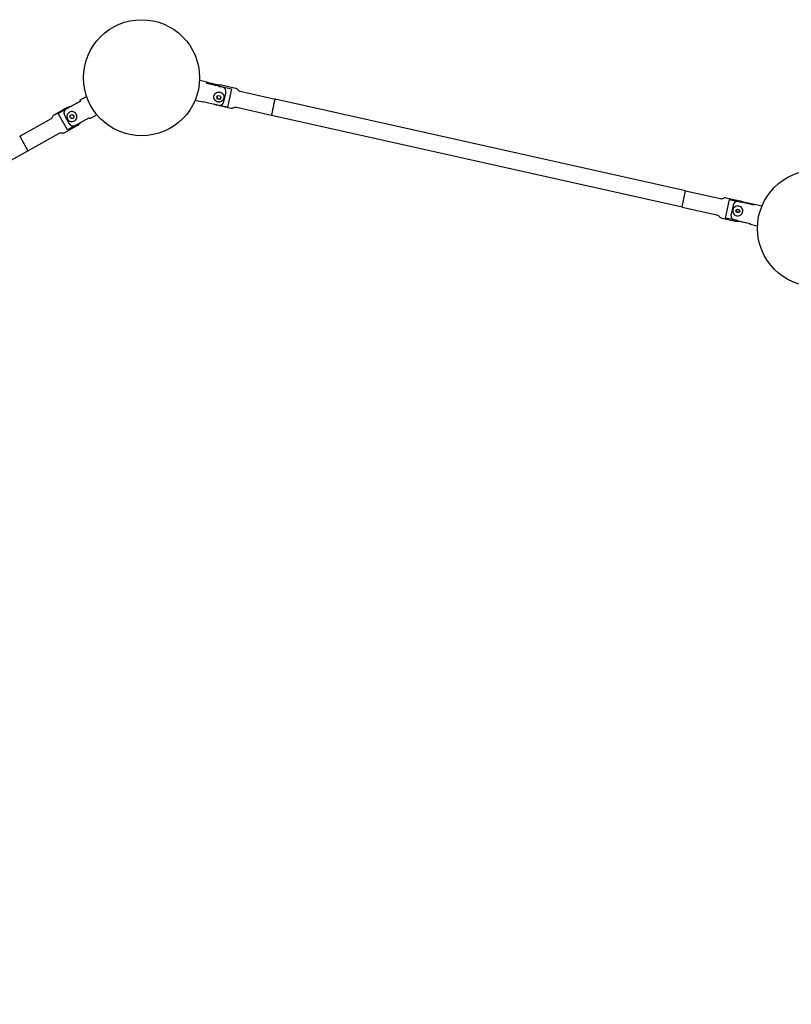
# Model space of a CAD drawing. Units: millimetres. Extents: x -8867 to 6662, y -5175 to 3956.
# Drawn here: x -4019 to -3091, y 493 to 1677 of the extents above; entities that cross this region are included whole.
import ezdxf

# ---------------------------------------------------------------- set-up
doc = ezdxf.new("R2010")
doc.units = ezdxf.units.MM
doc.header["$LTSCALE"] = 500
doc.header["$MEASUREMENT"] = 0
for name, color, linetype, true_color in [('Make2D$visible$lines$Component blocks$Detailed Igloo 20', 7, 'Continuous', 0x000000), ('Make2D$visible$lines$Component blocks$Detailed Igloo 20$AC Sections', 7, 'Continuous', 0x0052ff), ('Make2D$visible$lines$Post', 3, 'Continuous', 0x00ff00), ('Make2D$visible$lines$Rope', 7, 'Continuous', 0x000000)]:
    doc.layers.add(name, color=color, linetype=linetype, true_color=true_color)

msp = doc.modelspace()

# ---------------------------------------------------------------- linework, layer by layer
at = {"layer": 'Make2D$visible$lines$Component blocks$Detailed Igloo 20'}
for p, q in [((-3764.3, 1594.1, 2387.7), (-3769.2, 1572.1, 2387.7)), ((-3785.3, 1585.3, 2387.7), (-3785.3, 1585.4, 2387.7)), ((-3782, 1584.4, 2387.7), (-3780.3, 1586.2, 2387.7)), ((-3781.2, 1582, 2387.7), (-3782, 1584.4, 2387.7)), ((-3781.1, 1582.5, 2387.7), (-3781.8, 1584.6, 2387.7)), ((-3781.1, 1582.5, 2387.7), (-3781.2, 1582, 2387.7)), ((-3778.8, 1581.5, 2387.7), (-3781.2, 1582, 2387.7)), ((-3778.7, 1582, 2387.7), (-3781.1, 1582.5, 2387.7)), ((-3780.3, 1586.2, 2387.7), (-3777.8, 1585.7, 2387.7)), ((-3777.1, 1583.3, 2387.7), (-3778.8, 1581.5, 2387.7)), ((-3778.7, 1582, 2387.7), (-3778.8, 1581.5, 2387.7)), ((-3777.2, 1583.6, 2387.7), (-3778.7, 1582, 2387.7)), ((-3777.8, 1585.7, 2387.7), (-3777.1, 1583.3, 2387.7)), ((-3713.4, 1575.1, 2387.7), (-3713.3, 1575.3, 2387.7)), ((-3713.2, 1576, 2387.7), (-3713.1, 1576.2, 2387.7)), ((-3713.2, 1575.6, 2387.7), (-3713.2, 1575.8, 2387.7)), ((-3713.1, 1576.4, 2387.7), (-3713, 1576.7, 2387.7)), ((-3713, 1576.8, 2387.7), (-3712.8, 1577.5, 2387.7)), ((-3712.8, 1577.6, 2387.7), (-3712.2, 1580.4, 2387.7)), ((-3712.1, 1580.7, 2387.7), (-3712.1, 1580.9, 2387.7)), ((-3712.1, 1580.5, 2387.7), (-3712.1, 1580.6, 2387.7)), ((-3712, 1581.2, 2387.7), (-3712, 1581.2, 2387.7)), ((-3712, 1580.9, 2387.7), (-3712, 1581.1, 2387.7)), ((-3711.9, 1581.5, 2387.7), (-3711.9, 1581.8, 2387.7)), ((-3711.8, 1581.9, 2387.7), (-3711.8, 1582, 2387.7)), ((-3711.8, 1581.8, 2387.7), (-3711.8, 1581.8, 2387.7)), ((-3961.6, 1544.8, 2387.7), (-3972.7, 1564.8, 2387.7)), ((-3958.3, 1562.2, 2387.7), (-3956.1, 1563.4, 2387.7)), ((-3956.1, 1563.4, 2387.7), (-3954, 1562.1, 2387.7)), ((-3715.8, 1564.1, 2387.7), (-3715.8, 1564.2, 2387.7)), ((-3715.7, 1564.7, 2387.7), (-3715.6, 1564.8, 2387.7)), ((-3715.7, 1564.4, 2387.7), (-3715.7, 1564.5, 2387.7)), ((-3715.3, 1566.2, 2387.7), (-3715.3, 1566.3, 2387.7)), ((-3715.2, 1566.9, 2387.7), (-3715.2, 1566.9, 2387.7)), ((-3715.1, 1567.3, 2387.7), (-3715.1, 1567.4, 2387.7)), ((-3715, 1567.7, 2387.7), (-3715, 1567.8, 2387.7)), ((-3714.9, 1568.2, 2387.7), (-3714.9, 1568.3, 2387.7)), ((-3714.8, 1568.6, 2387.7), (-3714.8, 1568.8, 2387.7)), ((-3714.7, 1569.1, 2387.7), (-3714.7, 1569.2, 2387.7)), ((-3714.6, 1569.5, 2387.7), (-3714.6, 1569.7, 2387.7)), ((-3714.5, 1570, 2387.7), (-3714.5, 1570.1, 2387.7)), ((-3714.4, 1570.4, 2387.7), (-3714.4, 1570.5, 2387.7)), ((-3714.4, 1570.2, 2387.7), (-3714.4, 1570.3, 2387.7)), ((-3714.3, 1570.7, 2387.7), (-3714.3, 1571, 2387.7)), ((-3714.2, 1571.1, 2387.7), (-3714.2, 1571.2, 2387.7)), ((-3714, 1572.3, 2387.7), (-3713.9, 1572.4, 2387.7)), ((-3713.9, 1572.8, 2387.7), (-3713.8, 1573, 2387.7)), ((-3713.8, 1573.2, 2387.7), (-3713.7, 1573.4, 2387.7)), ((-3713.7, 1573.7, 2387.7), (-3713.6, 1573.9, 2387.7)), ((-3713.5, 1574.6, 2387.7), (-3713.4, 1574.9, 2387.7)), ((-3713.5, 1574.2, 2387.7), (-3713.5, 1574.3, 2387.7)), ((-3958.3, 1559.7, 2387.7), (-3958.3, 1562.2, 2387.7)), ((-3956.2, 1558.4, 2387.7), (-3958.3, 1559.7, 2387.7)), ((-3954, 1559.6, 2387.7), (-3956.2, 1558.4, 2387.7)), ((-3954, 1562.1, 2387.7), (-3954, 1559.6, 2387.7)), ((-3716.1, 1562.6, 2387.7), (-3716.1, 1562.6, 2387.7)), ((-4014.2, 1528.5, 2387.7), (-4009.4, 1519.8, 2387.7)), ((-3219.9, 1461.9, 2387.7), (-3219.9, 1461.9, 2387.7)), ((-3169.8, 1438.9, 2387.7), (-3164.8, 1461.3, 2387.7)), ((-3222, 1452.1, 2387.7), (-3222, 1452.1, 2387.7)), ((-3157.4, 1447.9, 2387.7), (-3155.7, 1449.7, 2387.7)), ((-3156.7, 1445.5, 2387.7), (-3157.4, 1447.9, 2387.7)), ((-3154.2, 1445, 2387.7), (-3156.7, 1445.5, 2387.7)), ((-3156.2, 1447.7, 2387.7), (-3153.7, 1447.2, 2387.7)), ((-3155.7, 1449.7, 2387.7), (-3153.3, 1449.2, 2387.7)), ((-3152.5, 1446.8, 2387.7), (-3154.2, 1445, 2387.7)), ((-3153.3, 1449.2, 2387.7), (-3152.5, 1446.8, 2387.7))]:
    msp.add_line(p, q, dxfattribs=at)
for points in [[(-3783.9, 1598.2, -0.158249), (-3776.2, 1598.9), (-3759.6, 1595.2, -0.182676), (-3756.7, 1593.3, 0.182676), (-3753.7, 1591.3), (-3711.8, 1582)], [(-3779.3, 1597.2, -0.058299), (-3776.6, 1596.9), (-3764.3, 1594.1)], [(-3716.2, 1562.4), (-3758.1, 1571.8, 0.182676), (-3761.6, 1571.3, -0.182676), (-3765.1, 1570.8), (-3781.6, 1574.5, -0.070971), (-3784.9, 1575.7)], [(-3769.2, 1572.1), (-3781.5, 1574.8, -0.039191), (-3783.3, 1575.4)], [(-4019.1, 1537.3), (-3981.6, 1558.2, 0.182676), (-3979.3, 1560.9, -0.182676), (-3977, 1563.6), (-3962.2, 1571.8, -0.114393), (-3956.8, 1573.4)], [(-3972.7, 1564.8), (-3961.7, 1570.9, -0.050382), (-3959.6, 1571.8)], [(-4009.4, 1519.8), (-3971.9, 1540.7, -0.182676), (-3968.4, 1541.2, 0.182676), (-3964.9, 1541.8), (-3950.1, 1550, 0.114397), (-3945.9, 1553.8)], [(-3948.7, 1552.2, -0.050383), (-3950.6, 1550.9), (-3961.6, 1544.8)], [(-3217.7, 1471.6), (-3175.8, 1462.2, 0.075279), (-3174.3, 1462.1)], [(-3174.3, 1462.1, 0.105954), (-3172.3, 1462.7, -0.067626), (-3171, 1463.2)], [(-3170.3, 1463.4, -0.075263), (-3168.8, 1463.2), (-3152.2, 1459.6, -0.069801), (-3149, 1458.3)], [(-3164.8, 1461.3), (-3152.5, 1458.5, -0.050389), (-3150.3, 1457.8)], [(-3222, 1452.1), (-3180.1, 1442.7, -0.182676), (-3177.2, 1440.8, 0.182676), (-3174.2, 1438.8), (-3157.7, 1435.2, 0.114369), (-3152, 1435.2)], [(-3155.2, 1435.9, -0.050377), (-3157.5, 1436.2), (-3169.8, 1438.9)]]:
    msp.add_lwpolyline(points, format="xyb", dxfattribs=at)
msp.add_lwpolyline([(-3773.5, 1583.2), (-3773.6, 1583), (-3773.6, 1583), (-3773.6, 1582.9), (-3773.6, 1582.8), (-3773.7, 1582.6), (-3773.7, 1582.5), (-3773.8, 1582.4), (-3773.8, 1582.2), (-3773.9, 1582.1), (-3773.9, 1582), (-3774, 1581.8), (-3774, 1581.7), (-3774.1, 1581.6), (-3774.2, 1581.5), (-3774.2, 1581.3), (-3774.3, 1581.2), (-3774.4, 1581.1), (-3774.5, 1581), (-3774.5, 1580.9), (-3774.6, 1580.7), (-3774.7, 1580.6), (-3774.8, 1580.5), (-3774.9, 1580.4), (-3775, 1580.3), (-3775.1, 1580.2), (-3775.2, 1580.1), (-3775.4, 1580), (-3775.5, 1579.9), (-3775.6, 1579.8), (-3775.7, 1579.7), (-3775.8, 1579.6), (-3776, 1579.5), (-3776.1, 1579.4), (-3776.2, 1579.3), (-3776.3, 1579.2), (-3776.5, 1579.2), (-3776.6, 1579.1), (-3776.7, 1579), (-3776.9, 1578.9), (-3777, 1578.9), (-3777.2, 1578.8), (-3777.3, 1578.8), (-3777.4, 1578.7), (-3777.6, 1578.7), (-3777.7, 1578.6), (-3777.9, 1578.6), (-3778, 1578.6), (-3778.2, 1578.5), (-3778.3, 1578.5), (-3778.5, 1578.5), (-3778.6, 1578.4), (-3778.8, 1578.4), (-3778.9, 1578.4), (-3779, 1578.4), (-3779.2, 1578.4), (-3779.3, 1578.4), (-3779.5, 1578.4), (-3779.6, 1578.4), (-3779.7, 1578.4), (-3779.9, 1578.4), (-3780, 1578.4), (-3780.2, 1578.4), (-3780.3, 1578.5), (-3780.4, 1578.5), (-3780.6, 1578.5), (-3780.7, 1578.5), (-3780.9, 1578.6), (-3781, 1578.6), (-3781.1, 1578.6), (-3781.3, 1578.7), (-3781.4, 1578.7), (-3781.5, 1578.8), (-3781.7, 1578.8), (-3781.8, 1578.9), (-3781.9, 1578.9), (-3782, 1579), (-3782.2, 1579.1), (-3782.3, 1579.1), (-3782.4, 1579.2), (-3782.5, 1579.3), (-3782.6, 1579.3), (-3782.8, 1579.4), (-3782.9, 1579.5), (-3783, 1579.6), (-3783.1, 1579.7), (-3783.3, 1579.8), (-3783.4, 1579.9), (-3783.5, 1580), (-3783.6, 1580.1), (-3783.7, 1580.2), (-3783.8, 1580.3), (-3783.9, 1580.4), (-3784, 1580.5), (-3784.1, 1580.7), (-3784.2, 1580.8), (-3784.3, 1580.9), (-3784.4, 1581), (-3784.5, 1581.2), (-3784.5, 1581.3), (-3784.6, 1581.4), (-3784.7, 1581.5), (-3784.8, 1581.7), (-3784.8, 1581.8), (-3784.9, 1582), (-3785, 1582.1), (-3785, 1582.2), (-3785.1, 1582.4), (-3785.1, 1582.5), (-3785.2, 1582.7), (-3785.2, 1582.8), (-3785.2, 1583), (-3785.3, 1583.1), (-3785.3, 1583.3), (-3785.3, 1583.4), (-3785.4, 1583.6), (-3785.4, 1583.7), (-3785.4, 1583.8), (-3785.4, 1584), (-3785.4, 1584.1), (-3785.4, 1584.3), (-3785.4, 1584.4), (-3785.4, 1584.5), (-3785.4, 1584.7), (-3785.4, 1584.8), (-3785.4, 1585), (-3785.4, 1585.1), (-3785.3, 1585.2), (-3785.3, 1585.4), (-3785.3, 1585.5), (-3785.3, 1585.7)], dxfattribs=at)
for centre, radius, start, end in [((-3956.2, 1560.9, 2387.7), 6, 140.7345, 164.1356), ((-3956.2, 1560.9, 2387.7), 6, 119.1356, 140.7337), ((-3956.2, 1560.9, 2387.7), 6, 97.5374, 119.1356), ((-3956.2, 1560.9, 2387.7), 6, 74.1356, 97.5367), ((-3956.2, 1560.9, 2387.7), 6, 50.7337, 74.1341), ((-3956.2, 1560.9, 2387.7), 6, 29.1356, 50.7318), ((-3956.2, 1560.9, 2387.7), 6, 7.5374, 29.1335), ((-3956.2, 1560.9, 2387.7), 6, 164.137, 187.5374), ((-3956.2, 1560.9, 2387.7), 6, 187.5393, 209.1356), ((-3956.2, 1560.9, 2387.7), 6, 209.1376, 230.7337), ((-3956.2, 1560.9, 2387.7), 6, 230.7356, 254.1356), ((-3956.2, 1560.9, 2387.7), 6, 254.137, 277.5374), ((-3956.2, 1560.9, 2387.7), 6, 277.5381, 299.1356), ((-3956.2, 1560.9, 2387.7), 6, 299.1356, 320.733), ((-3956.2, 1560.9, 2387.7), 6, 320.7337, 344.1341), ((-3956.2, 1560.9, 2387.7), 6, 344.1356, 7.5355), ((-3169.8, 1458.4, 2387.7), 5, 101.6042, 103.3457), ((-3169.8, 1458.4, 2387.7), 5, 94.6283, 101.6042), ((-3155, 1447.4, 2387.7), 12.5, 55.8131, 61.4398), ((-3155, 1447.4, 2387.7), 12.5, 51.3014, 55.8131), ((-3155, 1447.4, 2387.7), 6, 167.4112, 188.9846), ((-3155, 1447.4, 2387.7), 6, 189.0094, 212.3924), ((-3155, 1447.4, 2387.7), 6, 145.8131, 167.3846), ((-3155, 1447.4, 2387.7), 6, 122.4112, 145.7883), ((-3155, 1447.4, 2387.7), 6, 99.0094, 122.3924), ((-3155, 1447.4, 2387.7), 6, 77.4112, 98.9996), ((-3155, 1447.4, 2387.7), 6, 55.8225, 77.4112), ((-3155, 1447.4, 2387.7), 6, 32.43, 55.8131), ((-3155, 1447.4, 2387.7), 6, 325.8378, 347.4112), ((-3155, 1447.4, 2387.7), 6, 9.0341, 32.4112), ((-3155, 1447.4, 2387.7), 6, 347.4379, 9.0094), ((-3155, 1447.4, 2387.7), 6, 212.4112, 235.8033), ((-3155, 1447.4, 2387.7), 6, 235.8131, 279.0094), ((-3155, 1447.4, 2387.7), 6, 279.0192, 302.4112), ((-3155, 1447.4, 2387.7), 6, 302.4301, 325.8131)]:
    msp.add_arc(centre, radius, start, end, dxfattribs=at)
msp.add_rational_spline([(-3785.2, 1585.8, 2387.7), (-3783.9, 1591.6, 2387.7), (-3778.1, 1590.3, 2387.7), (-3772.2, 1589, 2387.7), (-3773.5, 1583.2, 2387.7)], [1, 0.707106781187, 1, 0.707106781187, 1], degree=2, knots=[0, 0, 0, 3.678097, 3.678097, 7.356194, 7.356194, 7.356194], dxfattribs=at)
at = {"layer": 'Make2D$visible$lines$Component blocks$Detailed Igloo 20$AC Sections'}
for p, q in [((-3712.8, 1577.6, 2387.7), (-3712.8, 1577.5, 2387.7)), ((-3711.8, 1581.9, 2387.7), (-3711.8, 1581.9, 2387.7)), ((-3715.8, 1564.2, 2387.7), (-3715.8, 1564.2, 2387.7)), ((-3715.7, 1564.5, 2387.7), (-3715.7, 1564.5, 2387.7)), ((-3715.6, 1564.8, 2387.7), (-3715.6, 1564.8, 2387.7)), ((-3715.2, 1566.7, 2387.7), (-3715.3, 1566.5, 2387.7)), ((-3715.3, 1566.3, 2387.7), (-3715.3, 1566.3, 2387.7)), ((-3715.1, 1567.1, 2387.7), (-3715.2, 1566.9, 2387.7)), ((-3715, 1567.6, 2387.7), (-3715.1, 1567.4, 2387.7)), ((-3714.9, 1568, 2387.7), (-3715, 1567.8, 2387.7)), ((-3714.8, 1568.4, 2387.7), (-3714.9, 1568.3, 2387.7)), ((-3714.7, 1568.9, 2387.7), (-3714.8, 1568.8, 2387.7)), ((-3714.6, 1569.3, 2387.7), (-3714.7, 1569.2, 2387.7)), ((-3714.5, 1569.8, 2387.7), (-3714.6, 1569.7, 2387.7)), ((-3714.4, 1570.2, 2387.7), (-3714.5, 1570.1, 2387.7)), ((-3714.3, 1570.7, 2387.7), (-3714.4, 1570.5, 2387.7)), ((-3714.2, 1571.1, 2387.7), (-3714.3, 1571, 2387.7)), ((-3714.1, 1571.5, 2387.7), (-3714.2, 1571.4, 2387.7)), ((-3714, 1572, 2387.7), (-3714.1, 1571.8, 2387.7)), ((-3716.1, 1562.8, 2387.7), (-3716.1, 1562.6, 2387.7)), ((-4019.1, 1537.2, 2387.7), (-4019.1, 1537.3, 2387.7)), ((-3219.9, 1461.9, 2387.7), (-3217.7, 1471.6, 2387.7))]:
    msp.add_line(p, q, dxfattribs=at)
at = {"layer": 'Make2D$visible$lines$Post'}
for p, q in [((-3802.6, 1604.8, 2387.7), (-3793.6, 1602.8, 2387.7)), ((-3793.7, 1602.3, 2387.7), (-3779.7, 1599.2, 2387.7)), ((-3772.3, 1583.9, 2387.7), (-3771.1, 1589.1, 2387.7)), ((-3957.1, 1573.4, 2387.7), (-3946.1, 1579.5, 2387.7)), ((-3946.7, 1580.5, 2387.7), (-3938.6, 1585, 2387.7)), ((-3946.7, 1580.5, 2387.7), (-3946, 1579.4, 2387.7)), ((-3799, 1578.4, 2387.7), (-3808.1, 1580.4, 2387.7)), ((-3799, 1578.4, 2387.7), (-3798.9, 1578.9, 2387.7)), ((-3773.3, 1579.3, 2387.7), (-3772.3, 1583.9, 2387.7)), ((-3934.5, 1558.7, 2387.7), (-3926.4, 1563.2, 2387.7)), ((-3964.8, 1561.9, 2387.7), (-3962.3, 1557.5, 2387.7)), ((-3962.3, 1557.5, 2387.7), (-3959.8, 1553, 2387.7)), ((-3946.1, 1553.6, 2387.7), (-3935, 1559.7, 2387.7)), ((-3935.1, 1559.8, 2387.7), (-3934.5, 1558.7, 2387.7)), ((-3135, 1455, 2387.7), (-3148.5, 1458.1, 2387.7)), ((-3161.8, 1448.9, 2387.7), (-3163, 1443.9, 2387.7)), ((-3160.7, 1453.9, 2387.7), (-3161.8, 1448.9, 2387.7)), ((-3134.8, 1455.7, 2387.7), (-3135.1, 1454.4, 2387.7)), ((-3134.8, 1455.7, 2387.7), (-3125.8, 1453.6, 2387.7)), ((-3140.1, 1431.9, 2387.7), (-3153.7, 1434.9, 2387.7)), ((-3140, 1432.5, 2387.7), (-3140.3, 1431.3, 2387.7)), ((-3131.2, 1429.2, 2387.7), (-3140.3, 1431.3, 2387.7))]:
    msp.add_line(p, q, dxfattribs=at)
for points in [[(-3771.1, 1589.1), (-3771.1, 1589.5), (-3771, 1589.6), (-3771, 1589.8), (-3771, 1589.9), (-3771, 1590.1), (-3770.9, 1590.2), (-3770.9, 1590.4), (-3770.9, 1590.5), (-3770.9, 1590.7), (-3770.9, 1590.8), (-3770.9, 1591), (-3770.9, 1591.1), (-3770.9, 1591.3), (-3770.9, 1591.4), (-3770.9, 1591.6), (-3771, 1591.7), (-3771, 1591.8), (-3771, 1592), (-3771, 1592.1), (-3771, 1592.2), (-3771.1, 1592.4), (-3771.1, 1592.5), (-3771.1, 1592.6), (-3771.2, 1592.8), (-3771.2, 1592.9), (-3771.3, 1593), (-3771.3, 1593.1), (-3771.4, 1593.3), (-3771.4, 1593.4), (-3771.5, 1593.5), (-3771.5, 1593.6), (-3771.6, 1593.7), (-3771.7, 1593.9), (-3771.7, 1594), (-3771.8, 1594.1), (-3771.9, 1594.2), (-3771.9, 1594.3), (-3772, 1594.4), (-3772.1, 1594.5), (-3772.2, 1594.6), (-3772.3, 1594.7), (-3772.4, 1594.8), (-3772.5, 1594.9), (-3772.5, 1595), (-3772.6, 1595.1), (-3772.7, 1595.2), (-3772.8, 1595.2), (-3772.9, 1595.3), (-3773, 1595.4), (-3773.2, 1595.5), (-3773.3, 1595.5), (-3773.4, 1595.6), (-3773.5, 1595.7), (-3773.6, 1595.7), (-3773.7, 1595.8), (-3773.8, 1595.8), (-3774, 1595.9), (-3774.1, 1595.9), (-3774.2, 1596), (-3774.3, 1596), (-3774.4, 1596.1), (-3774.6, 1596.1), (-3774.7, 1596.1), (-3794.1, 1600.5)], [(-3946, 1579.4), (-3963.4, 1569.7), (-3963.5, 1569.7), (-3963.6, 1569.6), (-3963.8, 1569.5), (-3963.9, 1569.4), (-3964, 1569.4), (-3964.1, 1569.3), (-3964.2, 1569.2), (-3964.3, 1569.1), (-3964.4, 1569), (-3964.4, 1568.9), (-3964.5, 1568.8), (-3964.6, 1568.8), (-3964.7, 1568.7), (-3964.8, 1568.6), (-3964.9, 1568.5), (-3964.9, 1568.4), (-3965, 1568.2), (-3965.1, 1568.1), (-3965.1, 1568), (-3965.2, 1567.9), (-3965.3, 1567.8), (-3965.3, 1567.7), (-3965.4, 1567.5), (-3965.4, 1567.4), (-3965.5, 1567.3), (-3965.5, 1567.2), (-3965.6, 1567.1), (-3965.6, 1566.9), (-3965.6, 1566.8), (-3965.7, 1566.7), (-3965.7, 1566.5), (-3965.7, 1566.4), (-3965.7, 1566.3), (-3965.8, 1566.1), (-3965.8, 1566), (-3965.8, 1565.9), (-3965.8, 1565.7), (-3965.8, 1565.6), (-3965.8, 1565.5), (-3965.8, 1565.3), (-3965.8, 1565.2), (-3965.8, 1565.1), (-3965.8, 1564.9), (-3965.8, 1564.8), (-3965.8, 1564.6), (-3965.7, 1564.5), (-3965.7, 1564.4), (-3965.7, 1564.2), (-3965.7, 1564.1), (-3965.6, 1563.9), (-3965.6, 1563.8), (-3965.5, 1563.6), (-3965.5, 1563.5), (-3965.4, 1563.3), (-3965.4, 1563.2), (-3965.3, 1563.1), (-3965.3, 1562.9), (-3965.2, 1562.8), (-3965.2, 1562.6), (-3965.1, 1562.5), (-3964.9, 1562.2), (-3964.8, 1561.9)], [(-3798.9, 1578.9), (-3779.5, 1574.5), (-3779.4, 1574.5), (-3779.3, 1574.5), (-3779.1, 1574.5), (-3779, 1574.5), (-3778.9, 1574.4), (-3778.7, 1574.4), (-3778.6, 1574.4), (-3778.5, 1574.4), (-3778.3, 1574.4), (-3778.2, 1574.4), (-3778.1, 1574.4), (-3778, 1574.5), (-3777.8, 1574.5), (-3777.7, 1574.5), (-3777.6, 1574.5), (-3777.5, 1574.5), (-3777.3, 1574.6), (-3777.2, 1574.6), (-3777.1, 1574.7), (-3777, 1574.7), (-3776.8, 1574.7), (-3776.7, 1574.8), (-3776.6, 1574.8), (-3776.5, 1574.9), (-3776.4, 1575), (-3776.2, 1575), (-3776.1, 1575.1), (-3776, 1575.1), (-3775.9, 1575.2), (-3775.8, 1575.3), (-3775.7, 1575.4), (-3775.6, 1575.4), (-3775.5, 1575.5), (-3775.4, 1575.6), (-3775.3, 1575.7), (-3775.2, 1575.8), (-3775.1, 1575.9), (-3775, 1576), (-3774.9, 1576.1), (-3774.8, 1576.2), (-3774.7, 1576.3), (-3774.6, 1576.4), (-3774.6, 1576.5), (-3774.5, 1576.6), (-3774.4, 1576.7), (-3774.3, 1576.8), (-3774.2, 1576.9), (-3774.2, 1577.1), (-3774.1, 1577.2), (-3774, 1577.3), (-3774, 1577.5), (-3773.9, 1577.6), (-3773.8, 1577.7), (-3773.8, 1577.9), (-3773.7, 1578), (-3773.7, 1578.2), (-3773.6, 1578.3), (-3773.6, 1578.5), (-3773.5, 1578.6), (-3773.5, 1578.7), (-3773.4, 1579), (-3773.3, 1579.3)], [(-3959.8, 1553), (-3959.7, 1552.8), (-3959.5, 1552.5), (-3959.4, 1552.3), (-3959.3, 1552.2), (-3959.2, 1552.1), (-3959.1, 1552), (-3959, 1551.8), (-3959, 1551.7), (-3958.9, 1551.6), (-3958.8, 1551.5), (-3958.7, 1551.4), (-3958.6, 1551.3), (-3958.5, 1551.2), (-3958.3, 1551.1), (-3958.2, 1551), (-3958.1, 1550.9), (-3958, 1550.8), (-3957.9, 1550.7), (-3957.8, 1550.6), (-3957.7, 1550.5), (-3957.6, 1550.5), (-3957.5, 1550.4), (-3957.4, 1550.3), (-3957.3, 1550.3), (-3957.1, 1550.2), (-3957, 1550.1), (-3956.9, 1550.1), (-3956.8, 1550), (-3956.6, 1549.9), (-3956.5, 1549.9), (-3956.4, 1549.8), (-3956.3, 1549.8), (-3956.1, 1549.8), (-3956, 1549.7), (-3955.9, 1549.7), (-3955.8, 1549.7), (-3955.6, 1549.6), (-3955.5, 1549.6), (-3955.4, 1549.6), (-3955.2, 1549.6), (-3955.1, 1549.6), (-3955, 1549.6), (-3954.8, 1549.5), (-3954.7, 1549.5), (-3954.6, 1549.5), (-3954.5, 1549.6), (-3954.3, 1549.6), (-3954.2, 1549.6), (-3954.1, 1549.6), (-3953.9, 1549.6), (-3953.8, 1549.6), (-3953.7, 1549.7), (-3953.6, 1549.7), (-3953.4, 1549.7), (-3953.3, 1549.8), (-3953.2, 1549.8), (-3953.1, 1549.8), (-3953, 1549.9), (-3952.8, 1549.9), (-3952.7, 1550), (-3952.6, 1550.1), (-3952.5, 1550.1), (-3935.1, 1559.8)], [(-3135.1, 1454.4), (-3154.5, 1458.8), (-3154.6, 1458.8), (-3154.8, 1458.8), (-3154.9, 1458.8), (-3155, 1458.8), (-3155.2, 1458.9), (-3155.3, 1458.9), (-3155.4, 1458.9), (-3155.6, 1458.9), (-3155.7, 1458.9), (-3155.8, 1458.9), (-3155.9, 1458.8), (-3156.1, 1458.8), (-3156.2, 1458.8), (-3156.3, 1458.8), (-3156.4, 1458.8), (-3156.6, 1458.7), (-3156.7, 1458.7), (-3156.8, 1458.7), (-3156.9, 1458.6), (-3157.1, 1458.6), (-3157.2, 1458.5), (-3157.3, 1458.5), (-3157.4, 1458.4), (-3157.5, 1458.4), (-3157.7, 1458.3), (-3157.8, 1458.3), (-3157.9, 1458.2), (-3158, 1458.1), (-3158.1, 1458.1), (-3158.2, 1458), (-3158.3, 1457.9), (-3158.4, 1457.8), (-3158.5, 1457.7), (-3158.7, 1457.7), (-3158.8, 1457.6), (-3158.9, 1457.5), (-3158.9, 1457.4), (-3159, 1457.3), (-3159.1, 1457.2), (-3159.2, 1457.1), (-3159.3, 1457), (-3159.4, 1456.9), (-3159.5, 1456.7), (-3159.6, 1456.6), (-3159.6, 1456.5), (-3159.7, 1456.4), (-3159.8, 1456.3), (-3159.9, 1456.2), (-3159.9, 1456), (-3160, 1455.9), (-3160.1, 1455.8), (-3160.1, 1455.6), (-3160.2, 1455.5), (-3160.3, 1455.3), (-3160.3, 1455.2), (-3160.4, 1455.1), (-3160.4, 1454.9), (-3160.5, 1454.8), (-3160.5, 1454.6), (-3160.6, 1454.5), (-3160.7, 1454.2), (-3160.7, 1453.9)], [(-3163, 1443.9), (-3163, 1443.6), (-3163.1, 1443.3), (-3163.1, 1443.1), (-3163.1, 1443), (-3163.1, 1442.8), (-3163.1, 1442.6), (-3163.2, 1442.5), (-3163.2, 1442.4), (-3163.2, 1442.2), (-3163.2, 1442.1), (-3163.2, 1441.9), (-3163.2, 1441.8), (-3163.2, 1441.6), (-3163.1, 1441.5), (-3163.1, 1441.3), (-3163.1, 1441.2), (-3163.1, 1441.1), (-3163.1, 1440.9), (-3163, 1440.8), (-3163, 1440.6), (-3163, 1440.5), (-3163, 1440.4), (-3162.9, 1440.3), (-3162.9, 1440.1), (-3162.8, 1440), (-3162.8, 1439.9), (-3162.7, 1439.7), (-3162.7, 1439.6), (-3162.6, 1439.5), (-3162.6, 1439.4), (-3162.5, 1439.2), (-3162.4, 1439.1), (-3162.4, 1439), (-3162.3, 1438.9), (-3162.2, 1438.8), (-3162.2, 1438.7), (-3162.1, 1438.6), (-3162, 1438.5), (-3161.9, 1438.4), (-3161.8, 1438.3), (-3161.7, 1438.2), (-3161.6, 1438.1), (-3161.6, 1438), (-3161.5, 1437.9), (-3161.4, 1437.8), (-3161.3, 1437.7), (-3161.2, 1437.7), (-3161, 1437.6), (-3160.9, 1437.5), (-3160.8, 1437.4), (-3160.7, 1437.4), (-3160.6, 1437.3), (-3160.5, 1437.2), (-3160.4, 1437.2), (-3160.3, 1437.1), (-3160.1, 1437.1), (-3160, 1437), (-3159.9, 1437), (-3159.8, 1436.9), (-3159.7, 1436.9), (-3159.5, 1436.9), (-3159.4, 1436.8), (-3140, 1432.5)]]:
    msp.add_lwpolyline(points, dxfattribs=at)
for centre, radius in [((-3872.4, 1607.6, 2387.7), 69.8), ((-3061.4, 1426.5, 2387.7), 69.9)]:
    msp.add_circle(centre, radius, dxfattribs=at)
msp.add_rational_spline([(-3794.1, 1600.5, 2387.7), (-3793.7, 1602.1, 2387.7), (-3793.6, 1602.6, 2387.7), (-3793.6, 1602.8, 2387.7), (-3793.6, 1602.8, 2387.7)], [1, 0.974165738677, 1, 0.987667179619, 0.98710930079], degree=2, knots=[0, 0, 0, 5.71129, 5.71129, 8.437759, 8.437759, 8.437759], dxfattribs=at)
at = {"layer": 'Make2D$visible$lines$Rope'}
for p, q in [((-3713.4, 1575.1, 2387.7), (-3713.4, 1574.9, 2387.7)), ((-3713.2, 1575.6, 2387.7), (-3713.3, 1575.3, 2387.7)), ((-3713.2, 1576, 2387.7), (-3713.2, 1575.8, 2387.7)), ((-3713.1, 1576.4, 2387.7), (-3713.1, 1576.2, 2387.7)), ((-3713, 1576.8, 2387.7), (-3713, 1576.7, 2387.7)), ((-3712.1, 1580.5, 2387.7), (-3712.2, 1580.4, 2387.7)), ((-3712, 1580.9, 2387.7), (-3712.1, 1580.9, 2387.7)), ((-3712.1, 1580.7, 2387.7), (-3712.1, 1580.6, 2387.7)), ((-3711.9, 1581.5, 2387.7), (-3712, 1581.2, 2387.7)), ((-3712, 1581.2, 2387.7), (-3712, 1581.1, 2387.7)), ((-3711.8, 1581.8, 2387.7), (-3711.9, 1581.8, 2387.7)), ((-3217.7, 1471.6, 2387.7), (-3711.8, 1582, 2387.7)), ((-3711.8, 1581.9, 2387.7), (-3711.8, 1581.8, 2387.7)), ((-3715.8, 1564.1, 2387.7), (-3716.1, 1562.8, 2387.7)), ((-3715.7, 1564.4, 2387.7), (-3715.8, 1564.2, 2387.7)), ((-3715.7, 1564.7, 2387.7), (-3715.7, 1564.5, 2387.7)), ((-3715.3, 1566.2, 2387.7), (-3715.6, 1564.8, 2387.7)), ((-3715.3, 1566.5, 2387.7), (-3715.3, 1566.3, 2387.7)), ((-3715.2, 1566.9, 2387.7), (-3715.2, 1566.7, 2387.7)), ((-3715.1, 1567.3, 2387.7), (-3715.1, 1567.1, 2387.7)), ((-3715, 1567.7, 2387.7), (-3715, 1567.6, 2387.7)), ((-3714.9, 1568.2, 2387.7), (-3714.9, 1568, 2387.7)), ((-3714.8, 1568.6, 2387.7), (-3714.8, 1568.4, 2387.7)), ((-3714.7, 1569.1, 2387.7), (-3714.7, 1568.9, 2387.7)), ((-3714.6, 1569.5, 2387.7), (-3714.6, 1569.3, 2387.7)), ((-3714.5, 1570, 2387.7), (-3714.5, 1569.8, 2387.7)), ((-3714.4, 1570.4, 2387.7), (-3714.4, 1570.3, 2387.7)), ((-3714.2, 1571.4, 2387.7), (-3714.2, 1571.2, 2387.7)), ((-3714.1, 1571.8, 2387.7), (-3714.1, 1571.5, 2387.7)), ((-3714, 1572.3, 2387.7), (-3714, 1572, 2387.7)), ((-3713.9, 1572.8, 2387.7), (-3713.9, 1572.4, 2387.7)), ((-3713.8, 1573.2, 2387.7), (-3713.8, 1573, 2387.7)), ((-3713.7, 1573.7, 2387.7), (-3713.7, 1573.4, 2387.7)), ((-3713.5, 1574.2, 2387.7), (-3713.6, 1573.9, 2387.7)), ((-3713.5, 1574.6, 2387.7), (-3713.5, 1574.3, 2387.7)), ((-3716.1, 1562.6, 2387.7), (-3716.2, 1562.4, 2387.7)), ((-3222, 1452.1, 2387.7), (-3716.2, 1562.4, 2387.7)), ((-4019.1, 1537.2, 2387.7), (-4014.2, 1528.5, 2387.7)), ((-5851, 493.3, 2387.7), (-4009.4, 1519.8, 2387.7)), ((-3217.7, 1471.6, 2387.7), (-3217.7, 1471.6, 2387.7)), ((-3222, 1452.1, 2387.7), (-3219.9, 1461.9, 2387.7))]:
    msp.add_line(p, q, dxfattribs=at)

doc.saveas('drawing.dxf')
